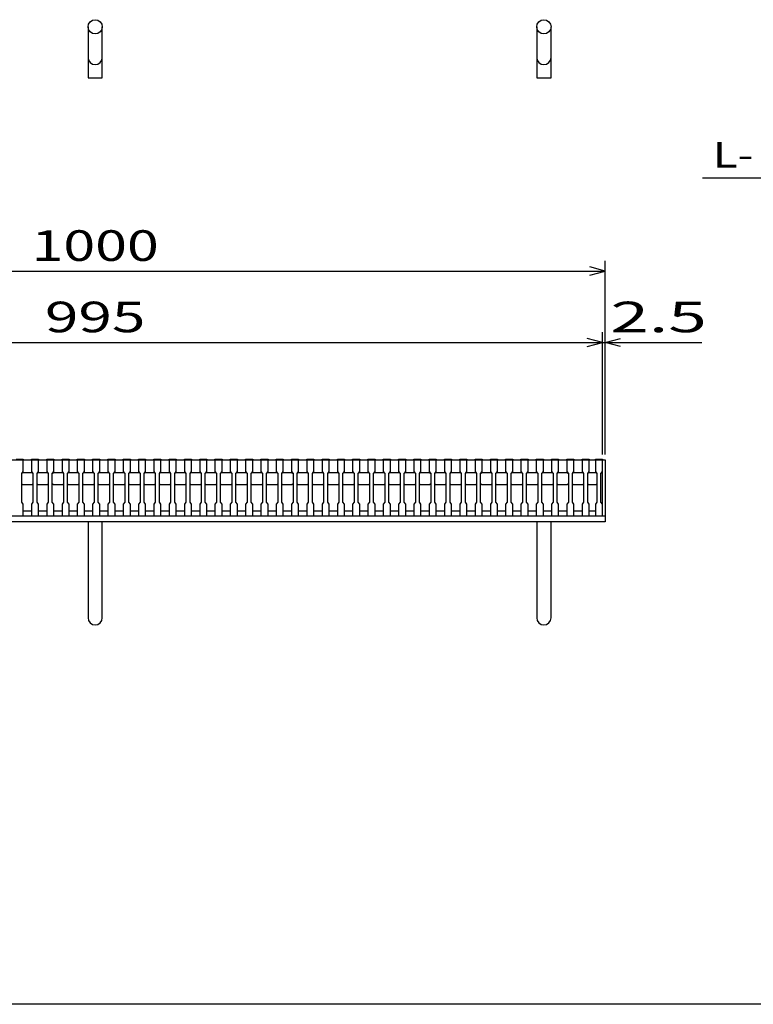
# Model space of a CAD drawing. Units: millimetres. Extents: x -182 to 173, y -128 to 105.
# Drawn here: x -100 to -28, y -115 to -18 of the extents above; entities that cross this region are included whole.
import ezdxf
from ezdxf.enums import TextEntityAlignment as Align

# ---------------------------------------------------------------- set-up
doc = ezdxf.new("R2010")
doc.units = ezdxf.units.MM
doc.header["$LTSCALE"] = 0.25
for name, color, linetype in [('16', 7, 'Continuous'), ('19', 7, 'Continuous'), ('22', 7, 'Continuous')]:
    doc.layers.add(name, color=color, linetype=linetype)
doc.styles.add('dcStyle0', font='txt.shx', dxfattribs={"width": 0.833333, "bigfont": 'bigfont'})

msp = doc.modelspace()

# ---------------------------------------------------------------- linework, layer by layer
at = {"color": 150, "linetype": 'Continuous', "lineweight": 25}
msp.add_line((173.1, -114.65), (-172.9, -114.65), dxfattribs=at)
at = {"layer": '16', "color": 3, "linetype": 'Continuous', "lineweight": 25}
for p, q in [((-141.9, -61.25), (-42.4, -61.25)), ((-99.9, -61.18), (-99.2, -61.18)), ((-99.2, -61.25), (-99.9, -61.25)), ((-99.2, -61.18), (-99.2, -61.25)), ((-99.2, -62.4), (-99.2, -61.25)), ((-98.4, -61.25), (-98.4, -61.18)), ((-98.4, -61.18), (-97.7, -61.18)), ((-98.4, -61.25), (-98.4, -62.4)), ((-97.7, -61.25), (-98.4, -61.25)), ((-97.7, -61.18), (-97.7, -61.25)), ((-97.7, -62.4), (-97.7, -61.25)), ((-96.9, -61.25), (-96.9, -61.18)), ((-96.9, -61.18), (-96.2, -61.18)), ((-96.9, -61.25), (-96.9, -62.4)), ((-96.2, -61.25), (-96.9, -61.25)), ((-96.2, -61.18), (-96.2, -61.25)), ((-96.2, -62.4), (-96.2, -61.25)), ((-95.4, -61.25), (-95.4, -61.18)), ((-95.4, -61.18), (-94.7, -61.18)), ((-95.4, -61.25), (-95.4, -62.4)), ((-94.7, -61.25), (-95.4, -61.25)), ((-94.7, -61.18), (-94.7, -61.25)), ((-94.7, -62.4), (-94.7, -61.25)), ((-93.9, -61.25), (-93.9, -61.18)), ((-93.9, -61.18), (-93.2, -61.18)), ((-93.9, -61.25), (-93.9, -62.4)), ((-93.2, -61.25), (-93.9, -61.25)), ((-93.2, -61.18), (-93.2, -61.25)), ((-93.2, -62.4), (-93.2, -61.25)), ((-92.4, -61.25), (-92.4, -61.18)), ((-92.4, -61.18), (-91.7, -61.18)), ((-92.4, -61.25), (-92.4, -62.4)), ((-91.7, -61.25), (-92.4, -61.25)), ((-91.7, -61.18), (-91.7, -61.25)), ((-91.7, -62.4), (-91.7, -61.25)), ((-90.9, -61.25), (-90.9, -61.18)), ((-90.9, -61.18), (-90.2, -61.18)), ((-90.9, -61.25), (-90.9, -62.4)), ((-90.2, -61.25), (-90.9, -61.25)), ((-90.2, -61.18), (-90.2, -61.25)), ((-90.2, -62.4), (-90.2, -61.25)), ((-89.4, -61.25), (-89.4, -61.18)), ((-89.4, -61.18), (-88.7, -61.18)), ((-89.4, -61.25), (-89.4, -62.4)), ((-88.7, -61.25), (-89.4, -61.25)), ((-88.7, -61.18), (-88.7, -61.25)), ((-88.7, -62.4), (-88.7, -61.25)), ((-87.9, -61.25), (-87.9, -61.18)), ((-87.9, -61.18), (-87.2, -61.18)), ((-87.9, -61.25), (-87.9, -62.4)), ((-87.2, -61.25), (-87.9, -61.25)), ((-87.2, -61.18), (-87.2, -61.25)), ((-87.2, -62.4), (-87.2, -61.25)), ((-86.4, -61.25), (-86.4, -61.18)), ((-86.4, -61.18), (-85.7, -61.18)), ((-86.4, -61.25), (-86.4, -62.4)), ((-85.7, -61.25), (-86.4, -61.25)), ((-85.7, -61.18), (-85.7, -61.25)), ((-85.7, -62.4), (-85.7, -61.25)), ((-84.9, -61.25), (-84.9, -61.18)), ((-84.9, -61.18), (-84.2, -61.18)), ((-84.9, -61.25), (-84.9, -62.4)), ((-84.2, -61.25), (-84.9, -61.25)), ((-84.2, -61.18), (-84.2, -61.25)), ((-84.2, -62.4), (-84.2, -61.25)), ((-83.4, -61.25), (-83.4, -61.18)), ((-83.4, -61.18), (-82.7, -61.18)), ((-83.4, -61.25), (-83.4, -62.4)), ((-82.7, -61.25), (-83.4, -61.25)), ((-82.7, -61.18), (-82.7, -61.25)), ((-82.7, -62.4), (-82.7, -61.25)), ((-81.9, -61.25), (-81.9, -61.18)), ((-81.9, -61.18), (-81.2, -61.18)), ((-81.9, -61.25), (-81.9, -62.4)), ((-81.2, -61.25), (-81.9, -61.25)), ((-81.2, -61.18), (-81.2, -61.25)), ((-81.2, -62.4), (-81.2, -61.25)), ((-80.4, -61.25), (-80.4, -61.18)), ((-80.4, -61.18), (-79.7, -61.18)), ((-80.4, -61.25), (-80.4, -62.4)), ((-79.7, -61.25), (-80.4, -61.25)), ((-79.7, -61.18), (-79.7, -61.25)), ((-79.7, -62.4), (-79.7, -61.25)), ((-78.9, -61.25), (-78.9, -61.18)), ((-78.9, -61.18), (-78.2, -61.18)), ((-78.9, -61.25), (-78.9, -62.4)), ((-78.2, -61.25), (-78.9, -61.25)), ((-78.2, -61.18), (-78.2, -61.25)), ((-78.2, -62.4), (-78.2, -61.25)), ((-77.4, -61.25), (-77.4, -61.18)), ((-77.4, -61.18), (-76.7, -61.18)), ((-77.4, -61.25), (-77.4, -62.4)), ((-76.7, -61.25), (-77.4, -61.25)), ((-76.7, -61.18), (-76.7, -61.25)), ((-76.7, -62.4), (-76.7, -61.25)), ((-75.9, -61.25), (-75.9, -61.18)), ((-75.9, -61.18), (-75.2, -61.18)), ((-75.9, -61.25), (-75.9, -62.4)), ((-75.2, -61.25), (-75.9, -61.25)), ((-75.2, -61.18), (-75.2, -61.25)), ((-75.2, -62.4), (-75.2, -61.25)), ((-74.4, -61.25), (-74.4, -61.18)), ((-74.4, -61.18), (-73.7, -61.18)), ((-74.4, -61.25), (-74.4, -62.4)), ((-73.7, -61.25), (-74.4, -61.25)), ((-73.7, -61.18), (-73.7, -61.25)), ((-73.7, -62.4), (-73.7, -61.25)), ((-72.9, -61.25), (-72.9, -61.18)), ((-72.9, -61.18), (-72.2, -61.18)), ((-72.9, -61.25), (-72.9, -62.4)), ((-72.2, -61.25), (-72.9, -61.25)), ((-72.2, -61.18), (-72.2, -61.25)), ((-72.2, -62.4), (-72.2, -61.25)), ((-71.4, -61.25), (-71.4, -61.18)), ((-71.4, -61.18), (-70.7, -61.18)), ((-71.4, -61.25), (-71.4, -62.4)), ((-70.7, -61.25), (-71.4, -61.25)), ((-70.7, -61.18), (-70.7, -61.25)), ((-70.7, -62.4), (-70.7, -61.25)), ((-69.9, -61.25), (-69.9, -61.18)), ((-69.9, -61.18), (-69.2, -61.18)), ((-69.9, -61.25), (-69.9, -62.4)), ((-69.2, -61.25), (-69.9, -61.25)), ((-69.2, -61.18), (-69.2, -61.25)), ((-69.2, -62.4), (-69.2, -61.25)), ((-68.4, -61.25), (-68.4, -61.18)), ((-68.4, -61.18), (-67.7, -61.18)), ((-68.4, -61.25), (-68.4, -62.4)), ((-67.7, -61.25), (-68.4, -61.25)), ((-67.7, -61.18), (-67.7, -61.25)), ((-67.7, -62.4), (-67.7, -61.25)), ((-66.9, -61.25), (-66.9, -61.18)), ((-66.9, -61.18), (-66.2, -61.18)), ((-66.9, -61.25), (-66.9, -62.4)), ((-66.2, -61.25), (-66.9, -61.25)), ((-66.2, -61.18), (-66.2, -61.25)), ((-66.2, -62.4), (-66.2, -61.25)), ((-65.4, -61.25), (-65.4, -61.18)), ((-65.4, -61.18), (-64.7, -61.18)), ((-65.4, -61.25), (-65.4, -62.4)), ((-64.7, -61.25), (-65.4, -61.25)), ((-64.7, -61.18), (-64.7, -61.25)), ((-64.7, -62.4), (-64.7, -61.25)), ((-63.9, -61.25), (-63.9, -61.18)), ((-63.9, -61.18), (-63.2, -61.18)), ((-63.9, -61.25), (-63.9, -62.4)), ((-63.2, -61.25), (-63.9, -61.25)), ((-63.2, -61.18), (-63.2, -61.25)), ((-63.2, -62.4), (-63.2, -61.25)), ((-62.4, -61.25), (-62.4, -61.18)), ((-62.4, -61.18), (-61.7, -61.18)), ((-62.4, -61.25), (-62.4, -62.4)), ((-61.7, -61.25), (-62.4, -61.25)), ((-61.7, -61.18), (-61.7, -61.25)), ((-61.7, -62.4), (-61.7, -61.25)), ((-60.9, -61.25), (-60.9, -61.18)), ((-60.9, -61.18), (-60.2, -61.18)), ((-60.9, -61.25), (-60.9, -62.4)), ((-60.2, -61.25), (-60.9, -61.25)), ((-60.2, -61.18), (-60.2, -61.25)), ((-60.2, -62.4), (-60.2, -61.25)), ((-59.4, -61.25), (-59.4, -61.18)), ((-59.4, -61.18), (-58.7, -61.18)), ((-59.4, -61.25), (-59.4, -62.4)), ((-58.7, -61.25), (-59.4, -61.25)), ((-58.7, -61.18), (-58.7, -61.25)), ((-58.7, -62.4), (-58.7, -61.25)), ((-57.9, -61.25), (-57.9, -61.18)), ((-57.9, -61.18), (-57.2, -61.18)), ((-57.9, -61.25), (-57.9, -62.4)), ((-57.2, -61.25), (-57.9, -61.25)), ((-57.2, -61.18), (-57.2, -61.25)), ((-57.2, -62.4), (-57.2, -61.25)), ((-56.4, -61.25), (-56.4, -61.18)), ((-56.4, -61.18), (-55.7, -61.18)), ((-56.4, -61.25), (-56.4, -62.4)), ((-55.7, -61.25), (-56.4, -61.25)), ((-55.7, -61.18), (-55.7, -61.25)), ((-55.7, -62.4), (-55.7, -61.25)), ((-54.9, -61.25), (-54.9, -61.18)), ((-54.9, -61.18), (-54.2, -61.18)), ((-54.9, -61.25), (-54.9, -62.4)), ((-54.2, -61.25), (-54.9, -61.25)), ((-54.2, -61.18), (-54.2, -61.25)), ((-54.2, -62.4), (-54.2, -61.25)), ((-53.4, -61.25), (-53.4, -61.18)), ((-53.4, -61.18), (-52.7, -61.18)), ((-53.4, -61.25), (-53.4, -62.4)), ((-52.7, -61.25), (-53.4, -61.25)), ((-52.7, -61.18), (-52.7, -61.25)), ((-52.7, -62.4), (-52.7, -61.25)), ((-51.9, -61.25), (-51.9, -61.18)), ((-51.9, -61.18), (-51.2, -61.18)), ((-51.9, -61.25), (-51.9, -62.4)), ((-51.2, -61.25), (-51.9, -61.25)), ((-51.2, -61.18), (-51.2, -61.25)), ((-51.2, -62.4), (-51.2, -61.25)), ((-50.4, -61.25), (-50.4, -61.18)), ((-50.4, -61.18), (-49.7, -61.18)), ((-50.4, -61.25), (-50.4, -62.4)), ((-49.7, -61.25), (-50.4, -61.25)), ((-49.7, -61.18), (-49.7, -61.25)), ((-49.7, -62.4), (-49.7, -61.25)), ((-48.9, -61.25), (-48.9, -61.18)), ((-48.9, -61.18), (-48.2, -61.18)), ((-48.9, -61.25), (-48.9, -62.4)), ((-48.2, -61.25), (-48.9, -61.25)), ((-48.2, -61.18), (-48.2, -61.25)), ((-48.2, -62.4), (-48.2, -61.25)), ((-47.4, -61.25), (-47.4, -61.18)), ((-47.4, -61.18), (-46.7, -61.18)), ((-47.4, -61.25), (-47.4, -62.4)), ((-46.7, -61.25), (-47.4, -61.25)), ((-46.7, -61.18), (-46.7, -61.25)), ((-46.7, -62.4), (-46.7, -61.25)), ((-45.9, -61.25), (-45.9, -61.18)), ((-45.9, -61.18), (-45.2, -61.18)), ((-45.9, -61.25), (-45.9, -62.4)), ((-45.2, -61.25), (-45.9, -61.25)), ((-45.2, -61.18), (-45.2, -61.25)), ((-45.2, -62.4), (-45.2, -61.25)), ((-44.4, -61.25), (-44.4, -61.18)), ((-44.4, -61.18), (-43.7, -61.18)), ((-44.4, -61.25), (-44.4, -62.4)), ((-43.7, -61.25), (-44.4, -61.25)), ((-43.7, -61.18), (-43.7, -61.25)), ((-43.7, -62.4), (-43.7, -61.25)), ((-43.1, -61.25), (-43.1, -61.18)), ((-43.1, -61.18), (-42.4, -61.18)), ((-43.1, -61.25), (-43.1, -62.4)), ((-42.4, -61.25), (-43.1, -61.25)), ((-42.4, -61.18), (-42.4, -61.25)), ((-42.4, -62.4), (-42.4, -61.25)), ((-42.4, -66.25), (-42.4, -61.25)), ((-99.35, -62.6), (-99.2, -62.4)), ((-99.35, -62.6), (-99.25, -62.5)), ((-99.35, -65.4), (-99.35, -62.6)), ((-99.25, -62.5), (-98.35, -62.5)), ((-98.4, -62.4), (-98.25, -62.6)), ((-98.35, -62.5), (-98.25, -62.6)), ((-98.25, -62.6), (-98.25, -65.4)), ((-97.85, -62.6), (-97.7, -62.4)), ((-97.85, -62.6), (-97.75, -62.5)), ((-97.85, -65.4), (-97.85, -62.6)), ((-97.75, -62.5), (-96.85, -62.5)), ((-96.9, -62.4), (-96.75, -62.6)), ((-96.85, -62.5), (-96.75, -62.6)), ((-96.75, -62.6), (-96.75, -65.4)), ((-96.35, -62.6), (-96.2, -62.4)), ((-96.35, -62.6), (-96.25, -62.5)), ((-96.35, -65.4), (-96.35, -62.6)), ((-96.25, -62.5), (-95.35, -62.5)), ((-95.4, -62.4), (-95.25, -62.6)), ((-95.35, -62.5), (-95.25, -62.6)), ((-95.25, -62.6), (-95.25, -65.4)), ((-94.85, -62.6), (-94.7, -62.4)), ((-94.85, -62.6), (-94.75, -62.5)), ((-94.85, -65.4), (-94.85, -62.6)), ((-94.75, -62.5), (-93.85, -62.5)), ((-93.9, -62.4), (-93.75, -62.6)), ((-93.85, -62.5), (-93.75, -62.6)), ((-93.75, -62.6), (-93.75, -65.4)), ((-93.35, -62.6), (-93.2, -62.4)), ((-93.35, -62.6), (-93.25, -62.5)), ((-93.35, -65.4), (-93.35, -62.6)), ((-93.25, -62.5), (-92.35, -62.5)), ((-92.4, -62.4), (-92.25, -62.6)), ((-92.35, -62.5), (-92.25, -62.6)), ((-92.25, -62.6), (-92.25, -65.4)), ((-91.85, -62.6), (-91.7, -62.4)), ((-91.85, -62.6), (-91.75, -62.5)), ((-91.85, -65.4), (-91.85, -62.6)), ((-91.75, -62.5), (-90.85, -62.5)), ((-90.9, -62.4), (-90.75, -62.6)), ((-90.85, -62.5), (-90.75, -62.6)), ((-90.75, -62.6), (-90.75, -65.4)), ((-90.35, -62.6), (-90.2, -62.4)), ((-90.35, -62.6), (-90.25, -62.5)), ((-90.35, -65.4), (-90.35, -62.6)), ((-90.25, -62.5), (-89.35, -62.5)), ((-89.4, -62.4), (-89.25, -62.6)), ((-89.35, -62.5), (-89.25, -62.6)), ((-89.25, -62.6), (-89.25, -65.4)), ((-88.85, -62.6), (-88.7, -62.4)), ((-88.85, -62.6), (-88.75, -62.5)), ((-88.85, -65.4), (-88.85, -62.6)), ((-88.75, -62.5), (-87.85, -62.5)), ((-87.9, -62.4), (-87.75, -62.6)), ((-87.85, -62.5), (-87.75, -62.6)), ((-87.75, -62.6), (-87.75, -65.4)), ((-87.35, -62.6), (-87.2, -62.4)), ((-87.35, -62.6), (-87.25, -62.5)), ((-87.35, -65.4), (-87.35, -62.6)), ((-87.25, -62.5), (-86.35, -62.5)), ((-86.4, -62.4), (-86.25, -62.6)), ((-86.35, -62.5), (-86.25, -62.6)), ((-86.25, -62.6), (-86.25, -65.4)), ((-85.85, -62.6), (-85.7, -62.4)), ((-85.85, -62.6), (-85.75, -62.5)), ((-85.85, -65.4), (-85.85, -62.6)), ((-85.75, -62.5), (-84.85, -62.5)), ((-84.9, -62.4), (-84.75, -62.6)), ((-84.85, -62.5), (-84.75, -62.6)), ((-84.75, -62.6), (-84.75, -65.4)), ((-84.35, -62.6), (-84.2, -62.4)), ((-84.35, -62.6), (-84.25, -62.5)), ((-84.35, -65.4), (-84.35, -62.6)), ((-84.25, -62.5), (-83.35, -62.5)), ((-83.4, -62.4), (-83.25, -62.6)), ((-83.35, -62.5), (-83.25, -62.6)), ((-83.25, -62.6), (-83.25, -65.4)), ((-82.85, -62.6), (-82.7, -62.4)), ((-82.85, -62.6), (-82.75, -62.5)), ((-82.85, -65.4), (-82.85, -62.6)), ((-82.75, -62.5), (-81.85, -62.5)), ((-81.9, -62.4), (-81.75, -62.6)), ((-81.85, -62.5), (-81.75, -62.6)), ((-81.75, -62.6), (-81.75, -65.4)), ((-81.35, -62.6), (-81.2, -62.4)), ((-81.35, -62.6), (-81.25, -62.5)), ((-81.35, -65.4), (-81.35, -62.6)), ((-81.25, -62.5), (-80.35, -62.5)), ((-80.4, -62.4), (-80.25, -62.6)), ((-80.35, -62.5), (-80.25, -62.6)), ((-80.25, -62.6), (-80.25, -65.4)), ((-79.85, -62.6), (-79.7, -62.4)), ((-79.85, -62.6), (-79.75, -62.5)), ((-79.85, -65.4), (-79.85, -62.6)), ((-79.75, -62.5), (-78.85, -62.5)), ((-78.9, -62.4), (-78.75, -62.6)), ((-78.85, -62.5), (-78.75, -62.6)), ((-78.75, -62.6), (-78.75, -65.4)), ((-78.35, -62.6), (-78.2, -62.4)), ((-78.35, -62.6), (-78.25, -62.5)), ((-78.35, -65.4), (-78.35, -62.6)), ((-78.25, -62.5), (-77.35, -62.5)), ((-77.4, -62.4), (-77.25, -62.6)), ((-77.35, -62.5), (-77.25, -62.6)), ((-77.25, -62.6), (-77.25, -65.4)), ((-76.85, -62.6), (-76.7, -62.4)), ((-76.85, -62.6), (-76.75, -62.5)), ((-76.85, -65.4), (-76.85, -62.6)), ((-76.75, -62.5), (-75.85, -62.5)), ((-75.9, -62.4), (-75.75, -62.6)), ((-75.85, -62.5), (-75.75, -62.6)), ((-75.75, -62.6), (-75.75, -65.4)), ((-75.35, -62.6), (-75.2, -62.4)), ((-75.35, -62.6), (-75.25, -62.5)), ((-75.35, -65.4), (-75.35, -62.6)), ((-75.25, -62.5), (-74.35, -62.5)), ((-74.4, -62.4), (-74.25, -62.6)), ((-74.35, -62.5), (-74.25, -62.6)), ((-74.25, -62.6), (-74.25, -65.4)), ((-73.85, -62.6), (-73.7, -62.4)), ((-73.85, -62.6), (-73.75, -62.5)), ((-73.85, -65.4), (-73.85, -62.6)), ((-73.75, -62.5), (-72.85, -62.5)), ((-72.9, -62.4), (-72.75, -62.6)), ((-72.85, -62.5), (-72.75, -62.6)), ((-72.75, -62.6), (-72.75, -65.4)), ((-72.35, -62.6), (-72.2, -62.4)), ((-72.35, -62.6), (-72.25, -62.5)), ((-72.35, -65.4), (-72.35, -62.6)), ((-72.25, -62.5), (-71.35, -62.5)), ((-71.4, -62.4), (-71.25, -62.6)), ((-71.35, -62.5), (-71.25, -62.6)), ((-71.25, -62.6), (-71.25, -65.4)), ((-70.85, -62.6), (-70.7, -62.4)), ((-70.85, -62.6), (-70.75, -62.5)), ((-70.85, -65.4), (-70.85, -62.6)), ((-70.75, -62.5), (-69.85, -62.5)), ((-69.9, -62.4), (-69.75, -62.6)), ((-69.85, -62.5), (-69.75, -62.6)), ((-69.75, -62.6), (-69.75, -65.4)), ((-69.35, -62.6), (-69.2, -62.4)), ((-69.35, -62.6), (-69.25, -62.5)), ((-69.35, -65.4), (-69.35, -62.6)), ((-69.25, -62.5), (-68.35, -62.5)), ((-68.4, -62.4), (-68.25, -62.6)), ((-68.35, -62.5), (-68.25, -62.6)), ((-68.25, -62.6), (-68.25, -65.4)), ((-67.85, -62.6), (-67.7, -62.4)), ((-67.85, -62.6), (-67.75, -62.5)), ((-67.85, -65.4), (-67.85, -62.6)), ((-67.75, -62.5), (-66.85, -62.5)), ((-66.9, -62.4), (-66.75, -62.6)), ((-66.85, -62.5), (-66.75, -62.6)), ((-66.75, -62.6), (-66.75, -65.4)), ((-66.35, -62.6), (-66.2, -62.4)), ((-66.35, -62.6), (-66.25, -62.5)), ((-66.35, -65.4), (-66.35, -62.6)), ((-66.25, -62.5), (-65.35, -62.5)), ((-65.4, -62.4), (-65.25, -62.6)), ((-65.35, -62.5), (-65.25, -62.6)), ((-65.25, -62.6), (-65.25, -65.4)), ((-64.85, -62.6), (-64.7, -62.4)), ((-64.85, -62.6), (-64.75, -62.5)), ((-64.85, -65.4), (-64.85, -62.6)), ((-64.75, -62.5), (-63.85, -62.5)), ((-63.9, -62.4), (-63.75, -62.6)), ((-63.85, -62.5), (-63.75, -62.6)), ((-63.75, -62.6), (-63.75, -65.4)), ((-63.35, -62.6), (-63.2, -62.4)), ((-63.35, -62.6), (-63.25, -62.5)), ((-63.35, -65.4), (-63.35, -62.6)), ((-63.25, -62.5), (-62.35, -62.5)), ((-62.4, -62.4), (-62.25, -62.6)), ((-62.35, -62.5), (-62.25, -62.6)), ((-62.25, -62.6), (-62.25, -65.4)), ((-61.85, -62.6), (-61.7, -62.4)), ((-61.85, -62.6), (-61.75, -62.5)), ((-61.85, -65.4), (-61.85, -62.6)), ((-61.75, -62.5), (-60.85, -62.5)), ((-60.9, -62.4), (-60.75, -62.6)), ((-60.85, -62.5), (-60.75, -62.6)), ((-60.75, -62.6), (-60.75, -65.4)), ((-60.35, -62.6), (-60.2, -62.4)), ((-60.35, -62.6), (-60.25, -62.5)), ((-60.35, -65.4), (-60.35, -62.6)), ((-60.25, -62.5), (-59.35, -62.5)), ((-59.4, -62.4), (-59.25, -62.6)), ((-59.35, -62.5), (-59.25, -62.6)), ((-59.25, -62.6), (-59.25, -65.4)), ((-58.85, -62.6), (-58.7, -62.4)), ((-58.85, -62.6), (-58.75, -62.5)), ((-58.85, -65.4), (-58.85, -62.6)), ((-58.75, -62.5), (-57.85, -62.5)), ((-57.9, -62.4), (-57.75, -62.6)), ((-57.85, -62.5), (-57.75, -62.6)), ((-57.75, -62.6), (-57.75, -65.4)), ((-57.35, -62.6), (-57.2, -62.4)), ((-57.35, -62.6), (-57.25, -62.5)), ((-57.35, -65.4), (-57.35, -62.6)), ((-57.25, -62.5), (-56.35, -62.5)), ((-56.4, -62.4), (-56.25, -62.6)), ((-56.35, -62.5), (-56.25, -62.6)), ((-56.25, -62.6), (-56.25, -65.4)), ((-55.85, -62.6), (-55.7, -62.4)), ((-55.85, -62.6), (-55.75, -62.5)), ((-55.85, -65.4), (-55.85, -62.6)), ((-55.75, -62.5), (-54.85, -62.5)), ((-54.9, -62.4), (-54.75, -62.6)), ((-54.85, -62.5), (-54.75, -62.6)), ((-54.75, -62.6), (-54.75, -65.4)), ((-54.35, -62.6), (-54.2, -62.4)), ((-54.35, -62.6), (-54.25, -62.5)), ((-54.35, -65.4), (-54.35, -62.6)), ((-54.25, -62.5), (-53.35, -62.5)), ((-53.4, -62.4), (-53.25, -62.6)), ((-53.35, -62.5), (-53.25, -62.6)), ((-53.25, -62.6), (-53.25, -65.4)), ((-52.85, -62.6), (-52.7, -62.4)), ((-52.85, -62.6), (-52.75, -62.5)), ((-52.85, -65.4), (-52.85, -62.6)), ((-52.75, -62.5), (-51.85, -62.5)), ((-51.9, -62.4), (-51.75, -62.6)), ((-51.85, -62.5), (-51.75, -62.6)), ((-51.75, -62.6), (-51.75, -65.4)), ((-51.35, -62.6), (-51.2, -62.4)), ((-51.35, -62.6), (-51.25, -62.5)), ((-51.35, -65.4), (-51.35, -62.6)), ((-51.25, -62.5), (-50.35, -62.5)), ((-50.4, -62.4), (-50.25, -62.6)), ((-50.35, -62.5), (-50.25, -62.6)), ((-50.25, -62.6), (-50.25, -65.4)), ((-49.85, -62.6), (-49.7, -62.4)), ((-49.85, -62.6), (-49.75, -62.5)), ((-49.85, -65.4), (-49.85, -62.6)), ((-49.75, -62.5), (-48.85, -62.5)), ((-48.9, -62.4), (-48.75, -62.6)), ((-48.85, -62.5), (-48.75, -62.6)), ((-48.75, -62.6), (-48.75, -65.4)), ((-48.35, -62.6), (-48.2, -62.4)), ((-48.35, -62.6), (-48.25, -62.5)), ((-48.35, -65.4), (-48.35, -62.6)), ((-48.25, -62.5), (-47.35, -62.5)), ((-47.4, -62.4), (-47.25, -62.6)), ((-47.35, -62.5), (-47.25, -62.6)), ((-47.25, -62.6), (-47.25, -65.4)), ((-46.85, -62.6), (-46.7, -62.4)), ((-46.85, -62.6), (-46.75, -62.5)), ((-46.85, -65.4), (-46.85, -62.6)), ((-46.75, -62.5), (-45.85, -62.5)), ((-45.9, -62.4), (-45.75, -62.6)), ((-45.85, -62.5), (-45.75, -62.6)), ((-45.75, -62.6), (-45.75, -65.4)), ((-45.35, -62.6), (-45.2, -62.4)), ((-45.35, -62.6), (-45.25, -62.5)), ((-45.35, -65.4), (-45.35, -62.6)), ((-45.25, -62.5), (-44.35, -62.5)), ((-44.4, -62.4), (-44.25, -62.6)), ((-44.35, -62.5), (-44.25, -62.6)), ((-44.25, -62.6), (-44.25, -65.4)), ((-43.85, -62.6), (-43.7, -62.4)), ((-43.85, -62.6), (-43.75, -62.5)), ((-43.85, -65.4), (-43.85, -62.6)), ((-43.75, -62.5), (-43.05, -62.5)), ((-43.1, -62.4), (-42.95, -62.6)), ((-43.05, -62.5), (-42.95, -62.6)), ((-42.95, -62.6), (-42.95, -65.4)), ((-42.55, -62.6), (-42.4, -62.4)), ((-42.55, -65.4), (-42.55, -62.6)), ((-99.25, -63.7), (-99.35, -63.6)), ((-98.35, -63.7), (-99.25, -63.7)), ((-98.25, -63.6), (-98.35, -63.7)), ((-97.75, -63.7), (-97.85, -63.6)), ((-96.85, -63.7), (-97.75, -63.7)), ((-96.75, -63.6), (-96.85, -63.7)), ((-96.25, -63.7), (-96.35, -63.6)), ((-95.35, -63.7), (-96.25, -63.7)), ((-95.25, -63.6), (-95.35, -63.7)), ((-94.75, -63.7), (-94.85, -63.6)), ((-93.85, -63.7), (-94.75, -63.7)), ((-93.75, -63.6), (-93.85, -63.7)), ((-93.25, -63.7), (-93.35, -63.6)), ((-92.35, -63.7), (-93.25, -63.7)), ((-92.25, -63.6), (-92.35, -63.7)), ((-91.75, -63.7), (-91.85, -63.6)), ((-90.85, -63.7), (-91.75, -63.7)), ((-90.75, -63.6), (-90.85, -63.7)), ((-90.25, -63.7), (-90.35, -63.6)), ((-89.35, -63.7), (-90.25, -63.7)), ((-89.25, -63.6), (-89.35, -63.7)), ((-88.75, -63.7), (-88.85, -63.6)), ((-87.85, -63.7), (-88.75, -63.7)), ((-87.75, -63.6), (-87.85, -63.7)), ((-87.25, -63.7), (-87.35, -63.6)), ((-86.35, -63.7), (-87.25, -63.7)), ((-86.25, -63.6), (-86.35, -63.7)), ((-85.75, -63.7), (-85.85, -63.6)), ((-84.85, -63.7), (-85.75, -63.7)), ((-84.75, -63.6), (-84.85, -63.7)), ((-84.25, -63.7), (-84.35, -63.6)), ((-83.35, -63.7), (-84.25, -63.7)), ((-83.25, -63.6), (-83.35, -63.7)), ((-82.75, -63.7), (-82.85, -63.6)), ((-81.85, -63.7), (-82.75, -63.7)), ((-81.75, -63.6), (-81.85, -63.7)), ((-81.25, -63.7), (-81.35, -63.6)), ((-80.35, -63.7), (-81.25, -63.7)), ((-80.25, -63.6), (-80.35, -63.7)), ((-79.75, -63.7), (-79.85, -63.6)), ((-78.85, -63.7), (-79.75, -63.7)), ((-78.75, -63.6), (-78.85, -63.7)), ((-78.25, -63.7), (-78.35, -63.6)), ((-77.35, -63.7), (-78.25, -63.7)), ((-77.25, -63.6), (-77.35, -63.7)), ((-76.75, -63.7), (-76.85, -63.6)), ((-75.85, -63.7), (-76.75, -63.7)), ((-75.75, -63.6), (-75.85, -63.7)), ((-75.25, -63.7), (-75.35, -63.6)), ((-74.35, -63.7), (-75.25, -63.7)), ((-74.25, -63.6), (-74.35, -63.7)), ((-73.75, -63.7), (-73.85, -63.6)), ((-72.85, -63.7), (-73.75, -63.7)), ((-72.75, -63.6), (-72.85, -63.7)), ((-72.25, -63.7), (-72.35, -63.6)), ((-71.35, -63.7), (-72.25, -63.7)), ((-71.25, -63.6), (-71.35, -63.7)), ((-70.75, -63.7), (-70.85, -63.6)), ((-69.85, -63.7), (-70.75, -63.7)), ((-69.75, -63.6), (-69.85, -63.7)), ((-69.25, -63.7), (-69.35, -63.6)), ((-68.35, -63.7), (-69.25, -63.7)), ((-68.25, -63.6), (-68.35, -63.7)), ((-67.75, -63.7), (-67.85, -63.6)), ((-66.85, -63.7), (-67.75, -63.7)), ((-66.75, -63.6), (-66.85, -63.7)), ((-66.25, -63.7), (-66.35, -63.6)), ((-65.35, -63.7), (-66.25, -63.7)), ((-65.25, -63.6), (-65.35, -63.7)), ((-64.75, -63.7), (-64.85, -63.6)), ((-63.85, -63.7), (-64.75, -63.7)), ((-63.75, -63.6), (-63.85, -63.7)), ((-63.25, -63.7), (-63.35, -63.6)), ((-62.35, -63.7), (-63.25, -63.7)), ((-62.25, -63.6), (-62.35, -63.7)), ((-61.75, -63.7), (-61.85, -63.6)), ((-60.85, -63.7), (-61.75, -63.7)), ((-60.75, -63.6), (-60.85, -63.7)), ((-60.25, -63.7), (-60.35, -63.6)), ((-59.35, -63.7), (-60.25, -63.7)), ((-59.25, -63.6), (-59.35, -63.7)), ((-58.75, -63.7), (-58.85, -63.6)), ((-57.85, -63.7), (-58.75, -63.7)), ((-57.75, -63.6), (-57.85, -63.7)), ((-57.25, -63.7), (-57.35, -63.6)), ((-56.35, -63.7), (-57.25, -63.7)), ((-56.25, -63.6), (-56.35, -63.7)), ((-55.75, -63.7), (-55.85, -63.6)), ((-54.85, -63.7), (-55.75, -63.7)), ((-54.75, -63.6), (-54.85, -63.7)), ((-54.25, -63.7), (-54.35, -63.6)), ((-53.35, -63.7), (-54.25, -63.7)), ((-53.25, -63.6), (-53.35, -63.7)), ((-52.75, -63.7), (-52.85, -63.6)), ((-51.85, -63.7), (-52.75, -63.7)), ((-51.75, -63.6), (-51.85, -63.7)), ((-51.25, -63.7), (-51.35, -63.6)), ((-50.35, -63.7), (-51.25, -63.7)), ((-50.25, -63.6), (-50.35, -63.7)), ((-49.75, -63.7), (-49.85, -63.6)), ((-48.85, -63.7), (-49.75, -63.7)), ((-48.75, -63.6), (-48.85, -63.7)), ((-48.25, -63.7), (-48.35, -63.6)), ((-47.35, -63.7), (-48.25, -63.7)), ((-47.25, -63.6), (-47.35, -63.7)), ((-46.75, -63.7), (-46.85, -63.6)), ((-45.85, -63.7), (-46.75, -63.7)), ((-45.75, -63.6), (-45.85, -63.7)), ((-45.25, -63.7), (-45.35, -63.6)), ((-44.35, -63.7), (-45.25, -63.7)), ((-44.25, -63.6), (-44.35, -63.7)), ((-43.75, -63.7), (-43.85, -63.6)), ((-43.05, -63.7), (-43.75, -63.7)), ((-42.95, -63.6), (-43.05, -63.7)), ((-99.2, -65.6), (-99.35, -65.4)), ((-99.2, -66.75), (-99.2, -65.6)), ((-98.25, -65.4), (-98.4, -65.6)), ((-98.4, -65.6), (-98.4, -66.75)), ((-97.7, -65.6), (-97.85, -65.4)), ((-97.7, -66.75), (-97.7, -65.6)), ((-96.75, -65.4), (-96.9, -65.6)), ((-96.9, -65.6), (-96.9, -66.75)), ((-96.2, -65.6), (-96.35, -65.4)), ((-96.2, -66.75), (-96.2, -65.6)), ((-95.25, -65.4), (-95.4, -65.6)), ((-95.4, -65.6), (-95.4, -66.75)), ((-94.7, -65.6), (-94.85, -65.4)), ((-94.7, -66.75), (-94.7, -65.6)), ((-93.75, -65.4), (-93.9, -65.6)), ((-93.9, -65.6), (-93.9, -66.75)), ((-93.2, -65.6), (-93.35, -65.4)), ((-93.2, -66.75), (-93.2, -65.6)), ((-92.25, -65.4), (-92.4, -65.6)), ((-92.4, -65.6), (-92.4, -66.75)), ((-91.7, -65.6), (-91.85, -65.4)), ((-91.7, -66.75), (-91.7, -65.6)), ((-90.75, -65.4), (-90.9, -65.6)), ((-90.9, -65.6), (-90.9, -66.75)), ((-90.2, -65.6), (-90.35, -65.4)), ((-90.2, -66.75), (-90.2, -65.6)), ((-89.25, -65.4), (-89.4, -65.6)), ((-89.4, -65.6), (-89.4, -66.75)), ((-88.7, -65.6), (-88.85, -65.4)), ((-88.7, -66.75), (-88.7, -65.6)), ((-87.75, -65.4), (-87.9, -65.6)), ((-87.9, -65.6), (-87.9, -66.75)), ((-87.2, -65.6), (-87.35, -65.4)), ((-87.2, -66.75), (-87.2, -65.6)), ((-86.25, -65.4), (-86.4, -65.6)), ((-86.4, -65.6), (-86.4, -66.75)), ((-85.7, -65.6), (-85.85, -65.4)), ((-85.7, -66.75), (-85.7, -65.6)), ((-84.75, -65.4), (-84.9, -65.6)), ((-84.9, -65.6), (-84.9, -66.75)), ((-84.2, -65.6), (-84.35, -65.4)), ((-84.2, -66.75), (-84.2, -65.6)), ((-83.25, -65.4), (-83.4, -65.6)), ((-83.4, -65.6), (-83.4, -66.75)), ((-82.7, -65.6), (-82.85, -65.4)), ((-82.7, -66.75), (-82.7, -65.6)), ((-81.75, -65.4), (-81.9, -65.6)), ((-81.9, -65.6), (-81.9, -66.75)), ((-81.2, -65.6), (-81.35, -65.4)), ((-81.2, -66.75), (-81.2, -65.6)), ((-80.25, -65.4), (-80.4, -65.6)), ((-80.4, -65.6), (-80.4, -66.75)), ((-79.7, -65.6), (-79.85, -65.4)), ((-79.7, -66.75), (-79.7, -65.6)), ((-78.75, -65.4), (-78.9, -65.6)), ((-78.9, -65.6), (-78.9, -66.75)), ((-78.2, -65.6), (-78.35, -65.4)), ((-78.2, -66.75), (-78.2, -65.6)), ((-77.25, -65.4), (-77.4, -65.6)), ((-77.4, -65.6), (-77.4, -66.75)), ((-76.7, -65.6), (-76.85, -65.4)), ((-76.7, -66.75), (-76.7, -65.6)), ((-75.75, -65.4), (-75.9, -65.6)), ((-75.9, -65.6), (-75.9, -66.75)), ((-75.2, -65.6), (-75.35, -65.4)), ((-75.2, -66.75), (-75.2, -65.6)), ((-74.25, -65.4), (-74.4, -65.6)), ((-74.4, -65.6), (-74.4, -66.75)), ((-73.7, -65.6), (-73.85, -65.4)), ((-73.7, -66.75), (-73.7, -65.6)), ((-72.75, -65.4), (-72.9, -65.6)), ((-72.9, -65.6), (-72.9, -66.75)), ((-72.2, -65.6), (-72.35, -65.4)), ((-72.2, -66.75), (-72.2, -65.6)), ((-71.25, -65.4), (-71.4, -65.6)), ((-71.4, -65.6), (-71.4, -66.75)), ((-70.7, -65.6), (-70.85, -65.4)), ((-70.7, -66.75), (-70.7, -65.6)), ((-69.75, -65.4), (-69.9, -65.6)), ((-69.9, -65.6), (-69.9, -66.75)), ((-69.2, -65.6), (-69.35, -65.4)), ((-69.2, -66.75), (-69.2, -65.6)), ((-68.25, -65.4), (-68.4, -65.6)), ((-68.4, -65.6), (-68.4, -66.75)), ((-67.7, -65.6), (-67.85, -65.4)), ((-67.7, -66.75), (-67.7, -65.6)), ((-66.75, -65.4), (-66.9, -65.6)), ((-66.9, -65.6), (-66.9, -66.75)), ((-66.2, -65.6), (-66.35, -65.4)), ((-66.2, -66.75), (-66.2, -65.6)), ((-65.25, -65.4), (-65.4, -65.6)), ((-65.4, -65.6), (-65.4, -66.75)), ((-64.7, -65.6), (-64.85, -65.4)), ((-64.7, -66.75), (-64.7, -65.6)), ((-63.75, -65.4), (-63.9, -65.6)), ((-63.9, -65.6), (-63.9, -66.75)), ((-63.2, -65.6), (-63.35, -65.4)), ((-63.2, -66.75), (-63.2, -65.6)), ((-62.25, -65.4), (-62.4, -65.6)), ((-62.4, -65.6), (-62.4, -66.75)), ((-61.7, -65.6), (-61.85, -65.4)), ((-61.7, -66.75), (-61.7, -65.6)), ((-60.75, -65.4), (-60.9, -65.6)), ((-60.9, -65.6), (-60.9, -66.75)), ((-60.2, -65.6), (-60.35, -65.4)), ((-60.2, -66.75), (-60.2, -65.6)), ((-59.25, -65.4), (-59.4, -65.6)), ((-59.4, -65.6), (-59.4, -66.75)), ((-58.7, -65.6), (-58.85, -65.4)), ((-58.7, -66.75), (-58.7, -65.6)), ((-57.75, -65.4), (-57.9, -65.6)), ((-57.9, -65.6), (-57.9, -66.75)), ((-57.2, -65.6), (-57.35, -65.4)), ((-57.2, -66.75), (-57.2, -65.6)), ((-56.25, -65.4), (-56.4, -65.6)), ((-56.4, -65.6), (-56.4, -66.75)), ((-55.7, -65.6), (-55.85, -65.4)), ((-55.7, -66.75), (-55.7, -65.6)), ((-54.75, -65.4), (-54.9, -65.6)), ((-54.9, -65.6), (-54.9, -66.75)), ((-54.2, -65.6), (-54.35, -65.4)), ((-54.2, -66.75), (-54.2, -65.6)), ((-53.25, -65.4), (-53.4, -65.6)), ((-53.4, -65.6), (-53.4, -66.75)), ((-52.7, -65.6), (-52.85, -65.4)), ((-52.7, -66.75), (-52.7, -65.6)), ((-51.75, -65.4), (-51.9, -65.6)), ((-51.9, -65.6), (-51.9, -66.75)), ((-51.2, -65.6), (-51.35, -65.4)), ((-51.2, -66.75), (-51.2, -65.6)), ((-50.25, -65.4), (-50.4, -65.6)), ((-50.4, -65.6), (-50.4, -66.75)), ((-49.7, -65.6), (-49.85, -65.4)), ((-49.7, -66.75), (-49.7, -65.6)), ((-48.75, -65.4), (-48.9, -65.6)), ((-48.9, -65.6), (-48.9, -66.75)), ((-48.2, -65.6), (-48.35, -65.4)), ((-48.2, -66.75), (-48.2, -65.6)), ((-47.25, -65.4), (-47.4, -65.6)), ((-47.4, -65.6), (-47.4, -66.75)), ((-46.7, -65.6), (-46.85, -65.4)), ((-46.7, -66.75), (-46.7, -65.6)), ((-45.75, -65.4), (-45.9, -65.6)), ((-45.9, -65.6), (-45.9, -66.75)), ((-45.2, -65.6), (-45.35, -65.4)), ((-45.2, -66.75), (-45.2, -65.6)), ((-44.25, -65.4), (-44.4, -65.6)), ((-44.4, -65.6), (-44.4, -66.75)), ((-43.7, -65.6), (-43.85, -65.4)), ((-43.7, -66.75), (-43.7, -65.6)), ((-42.95, -65.4), (-43.1, -65.6)), ((-43.1, -65.6), (-43.1, -66.75)), ((-42.4, -65.6), (-42.55, -65.4)), ((-42.4, -66.75), (-42.4, -65.6)), ((-99.2, -66.25), (-98.4, -66.25)), ((-97.7, -66.25), (-96.9, -66.25)), ((-96.2, -66.25), (-95.4, -66.25)), ((-94.7, -66.25), (-93.9, -66.25)), ((-93.2, -66.25), (-92.4, -66.25)), ((-91.7, -66.25), (-90.9, -66.25)), ((-90.2, -66.25), (-89.4, -66.25)), ((-88.7, -66.25), (-87.9, -66.25)), ((-87.2, -66.25), (-86.4, -66.25)), ((-85.7, -66.25), (-84.9, -66.25)), ((-84.2, -66.25), (-83.4, -66.25)), ((-82.7, -66.25), (-81.9, -66.25)), ((-81.2, -66.25), (-80.4, -66.25)), ((-79.7, -66.25), (-78.9, -66.25)), ((-78.2, -66.25), (-77.4, -66.25)), ((-76.7, -66.25), (-75.9, -66.25)), ((-75.2, -66.25), (-74.4, -66.25)), ((-73.7, -66.25), (-72.9, -66.25)), ((-72.2, -66.25), (-71.4, -66.25)), ((-70.7, -66.25), (-69.9, -66.25)), ((-69.2, -66.25), (-68.4, -66.25)), ((-67.7, -66.25), (-66.9, -66.25)), ((-66.2, -66.25), (-65.4, -66.25)), ((-64.7, -66.25), (-63.9, -66.25)), ((-63.2, -66.25), (-62.4, -66.25)), ((-61.7, -66.25), (-60.9, -66.25)), ((-60.2, -66.25), (-59.4, -66.25)), ((-58.7, -66.25), (-57.9, -66.25)), ((-57.2, -66.25), (-56.4, -66.25)), ((-55.7, -66.25), (-54.9, -66.25)), ((-54.2, -66.25), (-53.4, -66.25)), ((-52.7, -66.25), (-51.9, -66.25)), ((-51.2, -66.25), (-50.4, -66.25)), ((-49.7, -66.25), (-48.9, -66.25)), ((-48.2, -66.25), (-47.4, -66.25)), ((-46.7, -66.25), (-45.9, -66.25)), ((-45.2, -66.25), (-44.4, -66.25)), ((-43.7, -66.25), (-43.1, -66.25)), ((-99.9, -66.75), (-99.2, -66.75)), ((-98.4, -66.75), (-97.7, -66.75)), ((-96.9, -66.75), (-96.2, -66.75)), ((-95.4, -66.75), (-94.7, -66.75)), ((-93.9, -66.75), (-93.2, -66.75)), ((-92.4, -66.75), (-91.7, -66.75)), ((-90.9, -66.75), (-90.2, -66.75)), ((-89.4, -66.75), (-88.7, -66.75)), ((-87.9, -66.75), (-87.2, -66.75)), ((-86.4, -66.75), (-85.7, -66.75)), ((-84.9, -66.75), (-84.2, -66.75)), ((-83.4, -66.75), (-82.7, -66.75)), ((-81.9, -66.75), (-81.2, -66.75)), ((-80.4, -66.75), (-79.7, -66.75)), ((-78.9, -66.75), (-78.2, -66.75)), ((-77.4, -66.75), (-76.7, -66.75)), ((-75.9, -66.75), (-75.2, -66.75)), ((-74.4, -66.75), (-73.7, -66.75)), ((-72.9, -66.75), (-72.2, -66.75)), ((-71.4, -66.75), (-70.7, -66.75)), ((-69.9, -66.75), (-69.2, -66.75)), ((-68.4, -66.75), (-67.7, -66.75)), ((-66.9, -66.75), (-66.2, -66.75)), ((-65.4, -66.75), (-64.7, -66.75)), ((-63.9, -66.75), (-63.2, -66.75)), ((-62.4, -66.75), (-61.7, -66.75)), ((-60.9, -66.75), (-60.2, -66.75)), ((-59.4, -66.75), (-58.7, -66.75)), ((-57.9, -66.75), (-57.2, -66.75)), ((-56.4, -66.75), (-55.7, -66.75)), ((-54.9, -66.75), (-54.2, -66.75)), ((-53.4, -66.75), (-52.7, -66.75)), ((-51.9, -66.75), (-51.2, -66.75)), ((-50.4, -66.75), (-49.7, -66.75)), ((-48.9, -66.75), (-48.2, -66.75)), ((-47.4, -66.75), (-46.7, -66.75)), ((-45.9, -66.75), (-45.2, -66.75)), ((-44.4, -66.75), (-43.7, -66.75)), ((-43.1, -66.75), (-42.4, -66.75))]:
    msp.add_line(p, q, dxfattribs=at)
at = {"layer": '19', "color": 6, "linetype": 'Continuous', "lineweight": 25}
for p, q in [((-92.85, -18.8), (-92.85, -23.8)), ((-91.45, -23.8), (-91.45, -18.8)), ((-48.85, -18.8), (-48.85, -23.8)), ((-47.45, -23.8), (-47.45, -18.8)), ((-92.85, -23.8), (-91.45, -23.8)), ((-48.85, -23.8), (-47.45, -23.8)), ((-42.4, -61.25), (-42.15, -61.25)), ((-42.15, -61.25), (-42.15, -66.75)), ((-142.15, -66.75), (-42.15, -66.75)), ((-42.15, -67.35), (-142.15, -67.35)), ((-92.85, -67.35), (-92.85, -76.75)), ((-91.45, -76.75), (-91.45, -67.35)), ((-48.85, -67.35), (-48.85, -76.75)), ((-47.45, -76.75), (-47.45, -67.35)), ((-42.15, -66.75), (-42.15, -67.35))]:
    msp.add_line(p, q, dxfattribs=at)
for centre in [(-92.15, -18.8), (-48.15, -18.8)]:
    msp.add_circle(centre, 0.7, dxfattribs=at)
for centre in [(-92.15, -21.8), (-48.15, -21.8), (-92.15, -76.75), (-48.15, -76.75)]:
    msp.add_arc(centre, 0.7, 180, 0, dxfattribs=at)
at = {"layer": '22', "color": 4, "linetype": 'Continuous', "lineweight": 25}
for p, q in [((-32.6, -33.6), (-12.6, -33.6)), ((-42.15, -42.75), (-43.65, -42.35)), ((-42.15, -60.75), (-42.15, -41.75)), ((-142.15, -42.75), (-42.15, -42.75)), ((-43.65, -43.15), (-42.15, -42.75)), ((-42.4, -60.75), (-42.4, -48.75)), ((-42.15, -60.75), (-42.15, -48.75)), ((-141.9, -49.75), (-42.4, -49.75)), ((-42.4, -49.75), (-43.9, -49.35)), ((-43.9, -50.15), (-42.4, -49.75)), ((-42.4, -49.75), (-42.15, -49.75)), ((-42.15, -49.75), (-40.65, -49.35)), ((-40.65, -50.15), (-42.15, -49.75)), ((-42.15, -49.75), (-32.65, -49.75))]:
    msp.add_line(p, q, dxfattribs=at)

# ---------------------------------------------------------------- texts
at = {"layer": '22', "color": 2, "style": 'dcStyle0'}
for s, height, width, p, p2 in [('L-', 2.5, 0.8, (-31.6, -32.6), (-27.6, -32.6)), (' 1000 ', 3, 0.833333, (-99.65, -41.75), (-84.65, -41.75)), (' 995 ', 3, 0.833333, (-98.4, -48.75), (-85.9, -48.75)), (' 2.5 ', 3, 0.833333, (-43.15, -48.75), (-30.65, -48.75))]:
    msp.add_text(s, height=height, dxfattribs=dict(at, width=width)).set_placement(p, p2, align=Align.FIT)

doc.saveas('drawing.dxf')
